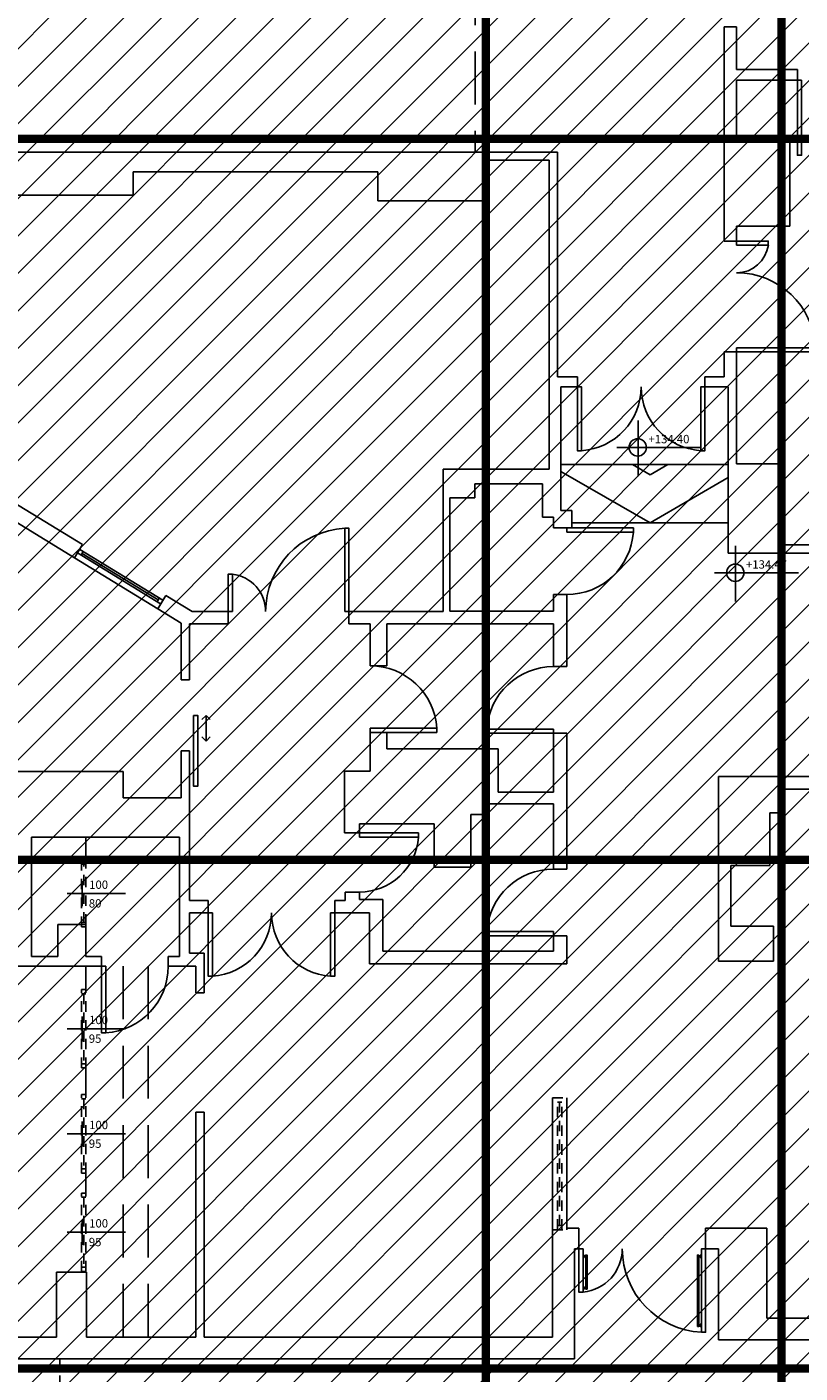
# Model space of a CAD drawing. Units: metres. Extents: x 1 to 155, y -5 to 100.
# Drawn here: x 97 to 107, y 15 to 31 of the extents above; entities that cross this region are included whole.
import ezdxf

# ---------------------------------------------------------------- set-up
doc = ezdxf.new("R2010")
doc.units = ezdxf.units.M
doc.header["$LTSCALE"] = 0.5
doc.linetypes.add('HIDDEN', pattern=[0.375, 0.25, -0.125])
doc.linetypes.add('TRATTEGGIATA', pattern=[19.05, 12.7, -6.35])
for name, color, linetype in [('--SETTI SISMICI', 5, 'Continuous'), ('--TIRANTI', 20, 'Continuous'), ('-NON OGGETTO DI INTERVENTO', 253, 'Continuous'), ('A-Finestre', 9, 'Continuous'), ('A-Muri', 3, 'Continuous'), ('A-Porte', 9, 'Continuous'), ('A-Quote altimetriche', 2, 'Continuous'), ('A-Scale-rampe', 7, 'Continuous'), ('A-Travi', 252, 'HIDDEN'), ('A-Viste', 1, 'Continuous'), ('AA-Finestre', 9, 'Continuous')]:
    doc.layers.add(name, color=color, linetype=linetype)
doc.styles.add('ARIAL', font='arial.ttf')
doc.styles.add('ROMANS', font='arial.ttf')

# ---------------------------------------------------------------- blocks, each defined once
blk = doc.blocks.new('QUOTA')
at = {"layer": 'A-Quote altimetriche', "color": 2}
for p, q in [((0, -0.346), (0, 0.322)), ((-0.253, 0), (0.758, 0))]:
    blk.add_line(p, q, dxfattribs=at)
blk.add_circle((-0.003, 0), 0.104, dxfattribs=at)
blk = doc.blocks.new('FIN')
at = {"layer": 'AA-Finestre'}
for p, q in [((0.004, -0.152), (0.004, 0.148)), ((-0.176, -0.001), (0.522, -0.001))]:
    blk.add_line(p, q, dxfattribs=at)
at = {"style": 'ARIAL', "flags": 1}
for tag, p in [('ETICHETTA', (0.732, 0.495)), ('CODICE_ASSET', (0.742, 0.344)), ('DESCRIZIONE', (0.738, 0.065)), ('NOME', (0.742, 0.203)), ('STATO', (0.732, -0.103)), ('QUANTITA', (0.732, -0.247)), ('CONDITION', (0.728, -0.388)), ('FOTO1', (0.745, -0.519)), ('FOTO2', (0.742, -0.663)), ('MARCA', (0.752, -0.791)), ('MODELLO', (0.755, -0.932)), ('MATERIALE', (0.755, -1.093)), ('NOTE', (0.766, -1.378)), ('MANUTENZIONE_A_CARICO', (0.772, -1.246)), ('HANDLE', (0.772, -1.524))]:
    blk.add_attdef(tag, p, '', height=0.1, dxfattribs=at)
at = {"style": 'ARIAL'}
for tag, p in [('ALTEZZA_CM', (0.087, 0.055)), ('LARGHEZZA_CM', (0.083, -0.169))]:
    blk.add_attdef(tag, p, '', height=0.1, dxfattribs=at)
blk = doc.blocks.new('A$C113E4EAE')
at = {"layer": '--TIRANTI', "linetype": 'HIDDEN', "ltscale": 2, "const_width": 0.1}
for points in [[(-18.5, -7), (-18.5, -77.164)], [(-14.95, -7), (-14.95, -77.144)], [(-7, -49.894), (-75.883, -49.894)], [(-7, -58.544), (-75.883, -58.544)], [(-7, -64.644), (-75.883, -64.644)]]:
    blk.add_lwpolyline(points, dxfattribs=at)

msp = doc.modelspace()

# ---------------------------------------------------------------- hatches: boundary and pattern name
at = {"layer": '-NON OGGETTO DI INTERVENTO'}
h = msp.add_hatch(dxfattribs=at)
h.set_pattern_fill('ANSI31', color=256, scale=0.1)
h.paths.add_polyline_path([(58.328, 44.98), (58.328, 56.6), (73.455, 56.6), (73.455, 44.98), (73.165, 44.98), (73.165, 44.765), (70.235, 44.765), (70.235, 46.12), (68.16, 49.712), (63.619, 49.712), (61.54, 46.11), (61.54, 44.98)])
h.paths.add_polyline_path([(86.305, 41.174), (86.305, 60.22), (102.028, 60.22), (102.028, 41.174)])
h.paths.add_polyline_path([(45.38, 72.504), (114.265, 72.504), (114.265, 2.361), (61.535, 2.361), (61.535, 4.051), (57.365, 4.051), (57.365, 5.641), (55.833, 5.641), (47.23, 11.538), (47.23, 13.418), (45.382, 13.418), (45.382, 22.572), (5.476, 22.572), (4.933, 22.772), (4.647, 23.275), (1.387, 42.958), (17.423, 45.596), (17.914, 42.611), (22.371, 43.222), (22.909, 39.954), (45.382, 39.954), (45.382, 41.174), (45.814, 41.174), (45.86, 60.22), (45.38, 60.22)])

# ---------------------------------------------------------------- linework, layer by layer
at = {"layer": 'A-Finestre'}
for p, q in [((97.861, 24.643), (98.859, 24.032)), ((97.887, 24.685), (98.885, 24.075)), ((97.903, 24.617), (97.929, 24.659)), ((97.916, 24.638), (98.829, 24.08)), ((98.816, 24.058), (98.842, 24.101))]:
    msp.add_line(p, q, dxfattribs=at)
at = {"layer": 'A-Finestre', "linetype": 'HIDDEN'}
for p, q in [((97.91, 20.958), (97.96, 20.958)), ((97.91, 20.158), (97.91, 20.958)), ((97.91, 20.908), (97.96, 20.908)), ((97.935, 20.208), (97.935, 20.908)), ((97.96, 20.184), (97.96, 20.958)), ((97.91, 20.208), (97.96, 20.208)), ((97.91, 20.158), (97.96, 20.158)), ((97.91, 18.464), (97.91, 19.404)), ((97.96, 19.404), (97.91, 19.404)), ((97.96, 18.464), (97.96, 19.404)), ((97.96, 19.354), (97.91, 19.354)), ((97.935, 19.354), (97.935, 18.514)), ((97.96, 18.514), (97.91, 18.514)), ((97.96, 18.464), (97.91, 18.464)), ((97.91, 17.204), (97.91, 18.144)), ((97.96, 18.144), (97.91, 18.144)), ((97.96, 18.094), (97.91, 18.094)), ((97.935, 18.094), (97.935, 17.254)), ((97.96, 17.204), (97.96, 18.144)), ((103.625, 16.524), (103.625, 18.104)), ((103.625, 18.104), (103.675, 18.104)), ((103.675, 16.524), (103.675, 18.104)), ((103.625, 18.054), (103.675, 18.054)), ((103.65, 18.054), (103.65, 16.574)), ((97.96, 17.254), (97.91, 17.254)), ((97.96, 17.204), (97.91, 17.204)), ((97.96, 16.964), (97.91, 16.964)), ((97.91, 16.024), (97.91, 16.964)), ((97.96, 16.024), (97.96, 16.964)), ((97.96, 16.914), (97.91, 16.914)), ((97.935, 16.914), (97.935, 16.074)), ((103.625, 16.574), (103.675, 16.574)), ((97.96, 16.074), (97.91, 16.074)), ((97.96, 16.024), (97.91, 16.024))]:
    msp.add_line(p, q, dxfattribs=at)
at = {"layer": 'A-Muri'}
for p, q in [((105.625, 28.384), (105.625, 30.954)), ((105.625, 30.954), (105.775, 30.954)), ((105.775, 30.954), (105.775, 30.444)), ((105.775, 30.444), (106.505, 30.444)), ((106.505, 30.314), (106.505, 30.444)), ((105.775, 30.314), (105.775, 29.634)), ((105.775, 30.314), (106.505, 30.314)), ((106.415, 29.634), (105.775, 29.634)), ((106.415, 29.634), (106.415, 28.564)), ((88.015, 29.451), (103.625, 29.451)), ((103.625, 26.754), (103.625, 29.451)), ((102.75, 28.866), (102.75, 29.356)), ((103.525, 29.356), (102.75, 29.356)), ((103.525, 29.356), (103.525, 25.649)), ((98.53, 28.936), (98.53, 29.216)), ((98.53, 29.216), (101.465, 29.216)), ((101.465, 29.216), (101.465, 28.866)), ((97.09, 28.936), (98.53, 28.936)), ((101.465, 28.866), (102.75, 28.866)), ((105.775, 28.384), (105.775, 28.564)), ((105.775, 28.564), (106.415, 28.564)), ((105.775, 28.384), (105.625, 28.384)), ((105.775, 27.054), (105.625, 27.054)), ((105.625, 26.754), (105.625, 27.054)), ((105.775, 25.714), (105.775, 27.054)), ((103.864, 26.754), (103.625, 26.754)), ((103.864, 26.634), (103.864, 26.754)), ((103.864, 26.754), (103.864, 26.634)), ((105.394, 26.634), (105.394, 26.754)), ((105.625, 26.754), (105.394, 26.754)), ((103.864, 26.634), (103.665, 26.634)), ((103.665, 26.634), (103.665, 25.154)), ((105.394, 26.634), (105.675, 26.634)), ((105.675, 24.639), (105.675, 26.634)), ((105.775, 25.714), (106.275, 25.714)), ((105.775, 25.714), (106.275, 25.714)), ((106.275, 25.714), (106.275, 24.739)), ((106.275, 25.714), (106.275, 24.739)), ((102.25, 25.649), (102.25, 23.939)), ((102.25, 25.649), (103.525, 25.649)), ((102.63, 25.304), (102.63, 25.474)), ((102.63, 25.474), (103.445, 25.474)), ((103.445, 25.474), (103.445, 25.074)), ((97.825, 24.585), (96.793, 25.216)), ((97.922, 24.743), (97.09, 25.252)), ((102.33, 23.944), (102.33, 25.304)), ((102.33, 25.304), (102.63, 25.304)), ((103.445, 25.074), (103.575, 25.074)), ((103.575, 25.074), (103.575, 24.944)), ((103.795, 25.154), (103.665, 25.154)), ((103.795, 25.154), (103.795, 24.944)), ((103.575, 24.944), (103.795, 24.944)), ((97.825, 24.585), (97.922, 24.743)), ((113.525, 24.739), (106.275, 24.739)), ((113.525, 24.739), (106.275, 24.739)), ((107.16, 24.639), (105.675, 24.639)), ((98.824, 23.974), (98.92, 24.133)), ((99.237, 23.939), (98.92, 24.133)), ((103.575, 24.144), (103.575, 23.944)), ((103.575, 24.144), (103.735, 24.144)), ((103.735, 24.144), (103.735, 23.279)), ((99.105, 23.802), (98.824, 23.974)), ((99.67, 23.939), (99.237, 23.939)), ((99.67, 23.939), (99.67, 23.794)), ((101.12, 23.939), (101.12, 23.794)), ((101.12, 23.939), (102.25, 23.939)), ((102.33, 23.944), (103.575, 23.944)), ((99.105, 23.119), (99.105, 23.802)), ((99.205, 23.794), (99.67, 23.794)), ((99.205, 23.119), (99.205, 23.794)), ((101.12, 23.794), (101.375, 23.794)), ((101.375, 23.794), (101.375, 23.289)), ((101.575, 23.794), (103.575, 23.794)), ((101.575, 23.794), (101.575, 23.289)), ((103.575, 23.794), (103.575, 23.279)), ((101.375, 23.289), (101.575, 23.289)), ((103.575, 23.279), (103.735, 23.279)), ((99.105, 23.119), (99.205, 23.119)), ((101.375, 22.489), (101.575, 22.489)), ((101.375, 22.489), (101.375, 22.024)), ((101.575, 22.489), (101.575, 22.294)), ((103.575, 22.479), (103.735, 22.479)), ((103.575, 22.479), (103.575, 21.774)), ((103.735, 22.479), (103.735, 20.85)), ((101.575, 22.294), (102.91, 22.294)), ((102.91, 21.774), (102.91, 22.294)), ((99.105, 22.269), (99.205, 22.269)), ((99.105, 21.704), (99.105, 22.269)), ((99.205, 22.269), (99.205, 20.474)), ((98.41, 22.022), (97.13, 22.022)), ((98.41, 21.704), (98.41, 22.022)), ((101.065, 22.024), (101.065, 21.284)), ((101.065, 22.024), (101.375, 22.024)), ((107.16, 21.959), (105.557, 21.959)), ((105.557, 21.959), (105.557, 19.744)), ((107.505, 21.809), (106.345, 21.809)), ((106.345, 21.524), (106.345, 21.809)), ((98.41, 21.704), (99.105, 21.704)), ((102.91, 21.774), (103.575, 21.774)), ((102.585, 21.504), (102.585, 20.874)), ((102.585, 21.504), (102.775, 21.504)), ((102.775, 21.634), (102.775, 21.504)), ((102.775, 21.634), (103.575, 21.634)), ((103.575, 21.634), (103.575, 20.85)), ((106.175, 21.524), (106.175, 20.894)), ((106.175, 21.524), (106.345, 21.524)), ((101.245, 21.394), (102.145, 21.394)), ((101.245, 21.394), (101.245, 21.284)), ((101.245, 21.394), (101.245, 21.284)), ((102.145, 21.394), (102.145, 20.874)), ((97.31, 19.802), (97.31, 21.234)), ((97.31, 21.234), (99.085, 21.234)), ((99.085, 21.234), (99.085, 19.802)), ((101.065, 21.284), (101.245, 21.284)), ((102.145, 20.874), (102.585, 20.874)), ((103.575, 20.85), (103.735, 20.85)), ((105.707, 20.894), (106.175, 20.894)), ((105.707, 20.894), (105.707, 20.164)), ((101.075, 20.574), (101.245, 20.574)), ((101.075, 20.574), (101.075, 20.474)), ((101.245, 20.574), (101.245, 20.574)), ((101.245, 20.574), (101.245, 20.484)), ((99.205, 20.474), (99.43, 20.474)), ((99.43, 20.324), (99.43, 20.474)), ((100.95, 20.324), (100.95, 20.474)), ((100.95, 20.324), (100.95, 20.474)), ((100.95, 20.474), (101.075, 20.474)), ((101.245, 20.484), (101.525, 20.484)), ((101.525, 20.484), (101.525, 19.864)), ((99.205, 20.324), (99.43, 20.324)), ((99.205, 19.842), (99.205, 20.324)), ((100.95, 20.324), (101.365, 20.324)), ((101.365, 20.324), (101.365, 19.714)), ((97.625, 20.184), (97.625, 19.802)), ((97.625, 20.184), (97.96, 20.184)), ((97.96, 20.184), (97.96, 19.802)), ((103.575, 20.05), (103.575, 19.864)), ((103.575, 20.05), (103.735, 20.05)), ((103.735, 20.05), (103.735, 19.714)), ((105.707, 20.164), (106.217, 20.164)), ((106.217, 20.164), (106.217, 19.744)), ((97.625, 19.802), (97.31, 19.802)), ((97.96, 19.802), (98.15, 19.802)), ((98.15, 19.802), (98.15, 19.684)), ((98.95, 19.802), (99.085, 19.802)), ((98.95, 19.802), (98.95, 19.684)), ((99.205, 19.842), (99.38, 19.842)), ((99.38, 19.364), (99.38, 19.842)), ((101.365, 19.714), (103.735, 19.714)), ((101.525, 19.864), (103.575, 19.864)), ((106.217, 19.744), (105.557, 19.744)), ((96.908, 19.684), (98.15, 19.684)), ((98.95, 19.684), (99.28, 19.684)), ((99.28, 19.364), (99.28, 19.684)), ((99.28, 19.364), (99.38, 19.364)), ((103.735, 16.544), (103.735, 18.104)), ((99.28, 17.934), (99.38, 17.934)), ((99.28, 17.934), (99.28, 15.234)), ((99.38, 17.934), (99.38, 15.234)), ((103.735, 16.544), (103.882, 16.544)), ((103.882, 16.544), (103.882, 16.294)), ((103.882, 16.544), (103.882, 16.294)), ((103.882, 16.544), (103.882, 16.294)), ((105.402, 16.544), (105.402, 16.294)), ((105.402, 16.544), (105.402, 16.294)), ((105.402, 16.544), (106.137, 16.544)), ((106.137, 16.544), (106.137, 15.464)), ((103.827, 14.974), (103.827, 16.294)), ((103.827, 16.294), (103.882, 16.294)), ((105.402, 16.294), (105.557, 16.294)), ((105.557, 15.202), (105.557, 16.294)), ((97.61, 16.014), (97.61, 15.234)), ((97.61, 16.014), (97.97, 16.014)), ((97.97, 16.014), (97.97, 15.234)), ((106.137, 15.464), (107.547, 15.464)), ((106.137, 15.464), (109.06, 15.464)), ((95.83, 15.234), (97.61, 15.234)), ((99.28, 15.234), (97.97, 15.234)), ((103.565, 15.234), (99.38, 15.234)), ((105.557, 15.202), (114.04, 15.202)), ((89.68, 14.974), (97.74, 14.974)), ((103.827, 14.974), (97.72, 14.974))]:
    msp.add_line(p, q, dxfattribs=at)
at = {"layer": 'A-Muri', "linetype": 'HIDDEN'}
for p, q in [((103.565, 18.104), (103.735, 18.104)), ((103.565, 16.524), (103.735, 16.524)), ((103.735, 16.524), (103.735, 16.544))]:
    msp.add_line(p, q, dxfattribs=at)
at = {"layer": 'A-Muri', "ltscale": 30}
msp.add_line((103.565, 18.104), (103.565, 15.234), dxfattribs=at)
at = {"layer": 'A-Porte'}
for p, q in [((99.404, 22.694), (99.355, 22.644)), ((99.404, 22.694), (99.404, 22.386)), ((99.404, 22.694), (99.454, 22.644)), ((99.404, 22.386), (99.355, 22.436)), ((99.404, 22.386), (99.454, 22.436)), ((103.937, 16.227), (103.932, 16.227)), ((103.937, 16.183), (103.932, 16.183)), ((103.937, 16.227), (103.937, 16.183)), ((103.964, 16.212), (103.937, 16.212)), ((103.964, 16.198), (103.937, 16.198)), ((105.32, 16.212), (105.347, 16.212)), ((105.32, 16.198), (105.347, 16.198)), ((105.347, 16.227), (105.347, 16.183)), ((105.347, 16.227), (105.352, 16.227)), ((105.347, 16.183), (105.352, 16.183)), ((103.937, 15.847), (103.932, 15.847)), ((103.937, 15.803), (103.937, 15.847)), ((103.964, 15.832), (103.937, 15.832)), ((103.937, 15.803), (103.932, 15.803)), ((103.964, 15.818), (103.937, 15.818)), ((105.32, 15.382), (105.347, 15.382)), ((105.32, 15.368), (105.347, 15.368)), ((105.347, 15.397), (105.352, 15.397)), ((105.347, 15.353), (105.347, 15.397)), ((105.347, 15.353), (105.352, 15.353))]:
    msp.add_line(p, q, dxfattribs=at)
for points in [[(106.555, 30.314), (106.505, 30.314), (106.505, 29.414), (106.555, 29.414)], [(105.775, 28.334), (105.775, 28.384), (106.155, 28.384), (106.155, 28.334)], [(105.775, 27.104), (105.775, 27.054), (106.725, 27.054), (106.725, 27.104)], [(103.914, 25.869), (103.864, 25.869), (103.864, 26.634), (103.914, 26.634)], [(105.344, 25.869), (105.394, 25.869), (105.394, 26.634), (105.344, 26.634)], [(101.07, 23.939), (101.12, 23.939), (101.12, 24.939), (101.07, 24.939)], [(103.735, 24.894), (103.735, 24.944), (104.535, 24.944), (104.535, 24.894)], [(99.72, 23.939), (99.67, 23.939), (99.67, 24.389), (99.72, 24.389)], [(99.255, 22.694), (99.305, 22.694), (99.305, 21.844), (99.255, 21.844)], [(101.375, 22.539), (101.375, 22.489), (102.175, 22.489), (102.175, 22.539)], [(103.575, 22.529), (103.575, 22.479), (102.775, 22.479), (102.775, 22.529)], [(101.245, 21.234), (101.245, 21.284), (101.955, 21.284), (101.955, 21.234)], [(99.48, 20.324), (99.43, 20.324), (99.43, 19.564), (99.48, 19.564)], [(100.9, 20.324), (100.95, 20.324), (100.95, 19.564), (100.9, 19.564)], [(103.575, 20.1), (103.575, 20.05), (102.775, 20.05), (102.775, 20.1)], [(98.2, 19.684), (98.15, 19.684), (98.15, 18.884), (98.2, 18.884)], [(103.932, 16.294), (103.882, 16.294), (103.882, 15.774), (103.932, 15.774)], [(103.979, 15.811), (103.964, 15.811), (103.964, 16.219), (103.979, 16.219)], [(105.304, 15.361), (105.32, 15.361), (105.32, 16.219), (105.304, 16.219)], [(105.352, 15.294), (105.402, 15.294), (105.402, 16.294), (105.352, 16.294)]]:
    msp.add_lwpolyline(points, close=True, dxfattribs=at)
for centre, radius, start, end in [((105.773, 28.391), 0.387, 270.38, 351.5719), ((105.774, 27.052), 0.952, 3.1539, 89.9339), ((103.861, 26.636), 0.768, 273.9592, 359.9107), ((105.397, 26.636), 0.768, 180.0893, 266.0408), ((101.122, 23.938), 1.002, 92.9896, 179.948), ((103.734, 24.947), 0.803, 270.0816, 356.2232), ((99.665, 23.937), 0.455, 0.2627, 83.0044), ((101.374, 22.486), 0.803, 3.7768, 89.9184), ((103.576, 22.476), 0.803, 90.0816, 176.2232), ((101.244, 21.287), 0.713, 270.1337, 355.7158), ((103.576, 20.047), 0.803, 90.0816, 176.2232), ((99.427, 20.325), 0.763, 273.9868, 359.9094), ((100.953, 20.325), 0.763, 180.0906, 266.0132), ((98.147, 19.685), 0.803, 273.7768, 359.9184), ((103.877, 16.296), 0.525, 275.9792, 359.8033), ((105.404, 16.295), 1.002, 180.052, 267.0104)]:
    msp.add_arc(centre, radius, start, end, dxfattribs=at)
at = {"layer": 'A-Scale-rampe'}
for p, q in [((105.675, 25.704), (103.665, 25.704)), ((104.523, 25.704), (104.735, 25.582)), ((104.948, 25.704), (104.735, 25.582)), ((103.665, 25.622), (104.735, 25.004)), ((105.675, 25.547), (104.735, 25.004)), ((105.675, 25.004), (103.795, 25.004))]:
    msp.add_line(p, q, dxfattribs=at)
at = {"layer": 'A-Travi', "linetype": 'TRATTEGGIATA', "ltscale": 0.1}
for p, q in [((102.635, 32.564), (102.635, 29.451)), ((97.96, 20.958), (97.96, 21.234)), ((97.96, 19.404), (97.96, 19.684)), ((98.41, 19.684), (98.41, 15.234)), ((98.71, 19.684), (98.71, 15.234)), ((97.96, 18.144), (97.96, 18.464)), ((97.96, 16.964), (97.96, 17.204)), ((97.96, 16.014), (97.96, 16.024))]:
    msp.add_line(p, q, dxfattribs=at)
at = {"layer": 'A-Travi', "linetype": 'HIDDEN', "ltscale": 0.1}
msp.add_line((97.647, 14.974), (97.647, 14.331), dxfattribs=at)
at = {"layer": 'A-Viste'}
msp.add_line((97.825, 24.585), (98.824, 23.974), dxfattribs=at)

# ---------------------------------------------------------------- block references
at = {"layer": '--SETTI SISMICI'}
msp.add_blockref('A$C113E4EAE', (121.265, 79.504), dxfattribs=at)
at = {"layer": 'A-Quote altimetriche', "color": 2}
for p in [(104.591, 25.909), (105.761, 24.405)]:
    msp.add_blockref('QUOTA', p, dxfattribs=at)
at = {"layer": 'AA-Finestre'}
for p, values in [((97.914, 20.558), {'LARGHEZZA_CM': '80', 'ALTEZZA_CM': '100'}), ((97.914, 18.935), {'LARGHEZZA_CM': '95', 'ALTEZZA_CM': '100'}), ((97.914, 17.675), {'LARGHEZZA_CM': '95', 'ALTEZZA_CM': '100'}), ((97.914, 16.495), {'LARGHEZZA_CM': '95', 'ALTEZZA_CM': '100'})]:
    msp.add_blockref('FIN', p, dxfattribs=at).add_auto_attribs(values)

# ---------------------------------------------------------------- texts
at = {"layer": 'A-Quote altimetriche', "color": 2, "style": 'ROMANS'}
for s, p in [('+134.40', (104.716, 25.959)), ('+134.47', (105.887, 24.455))]:
    msp.add_text(s, height=0.1, dxfattribs=at).set_placement(p)

doc.saveas('drawing.dxf')
